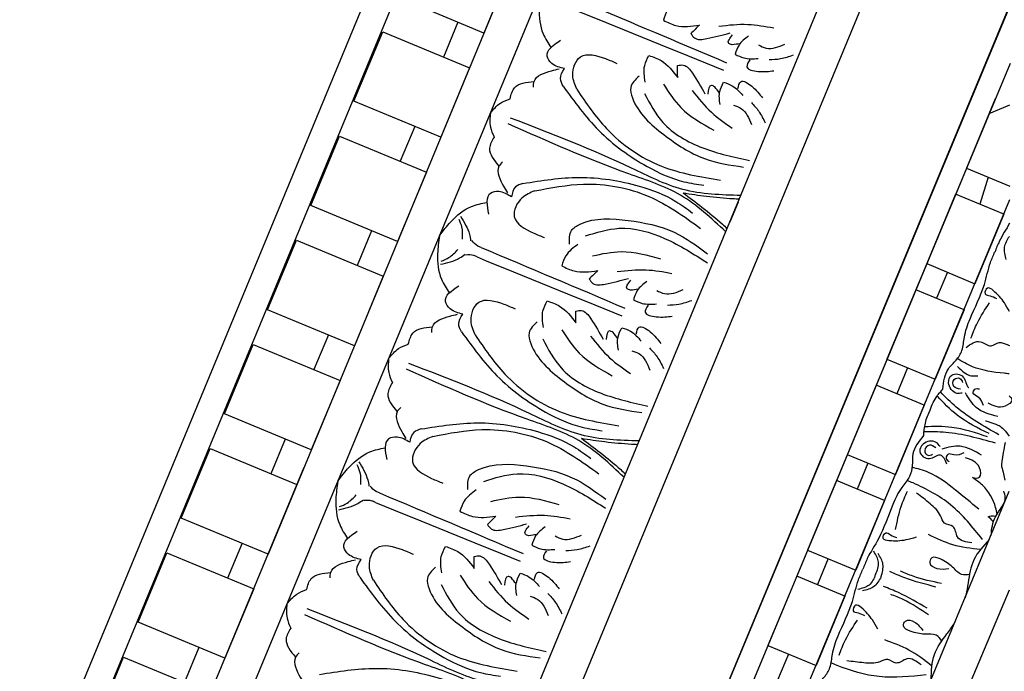
# Model space of a CAD drawing. Units: inches. Extents: x -309 to -99, y 164 to 256.
# Drawn here: x -261 to -255, y 207 to 211 of the extents above; entities that cross this region are included whole.
import ezdxf

# ---------------------------------------------------------------- set-up
doc = ezdxf.new("R2010")
doc.units = ezdxf.units.IN
doc.header["$MEASUREMENT"] = 0

# ---------------------------------------------------------------- blocks, each defined once
blk = doc.blocks.new('STAR')
at = {"linetype": 'ByBlock'}
for p, q in [((0, 0), (8.5409, -3.5517)), ((0, 0), (2.7745, -1.1538)), ((0.388, -0.0005), (8.6547, -3.4382)), ((0.388, -0.0005), (1.7193, -0.5542)), ((0.7201, -0.1387), (0.6633, -0.0009)), ((1.0845, -0.2902), (1.2041, -0.0025)), ((1.3908, -0.0418), (1.2576, -0.3622)), ((1.3908, -0.0418), (1.2576, -0.3622)), ((8.9207, -3.173), (1.2932, -0.0018)), ((1.3908, -0.0418), (1.8525, -0.2338)), ((7.848, -1.9181), (3.2316, -0.0066)), ((3.89, -0.0054), (7.6022, -1.5635)), ((0.6228, -0.0982), (1.0845, -0.2902)), ((1.1443, -0.1463), (1.3242, -0.202)), ((1.7193, -0.5542), (1.8525, -0.2338)), ((1.7193, -0.5542), (1.8525, -0.2338)), ((2.0256, -0.3058), (1.8924, -0.6262)), ((2.0256, -0.3058), (2.4873, -0.4978)), ((1.2576, -0.3622), (1.7193, -0.5542)), ((1.7764, -0.417), (1.9495, -0.489)), ((2.3541, -0.8181), (2.4873, -0.4978)), ((1.7193, -0.5542), (2.3541, -0.8181)), ((2.6604, -0.5698), (2.5272, -0.8901)), ((2.6604, -0.5698), (3.1221, -0.7618)), ((2.4112, -0.6809), (2.5843, -0.7529)), ((2.1513, -0.7338), (2.613, -0.9258)), ((2.9889, -1.0821), (3.1221, -0.7618)), ((3.2952, -0.8338), (3.162, -1.1541)), ((3.2952, -0.8338), (3.7569, -1.0257)), ((2.5272, -0.8901), (3.7968, -1.4181)), ((3.046, -0.9449), (3.2191, -1.0169)), ((3.6237, -1.3461), (3.7569, -1.0257)), ((3.93, -1.0977), (3.7968, -1.4181)), ((3.93, -1.0977), (3.7968, -1.4181)), ((3.93, -1.0977), (4.3917, -1.2897)), ((3.93, -1.0977), (4.3917, -1.2897)), ((3.162, -1.1541), (3.6237, -1.3461)), ((3.6808, -1.2089), (3.8539, -1.2809)), ((4.2585, -1.6101), (4.3917, -1.2897)), ((4.2585, -1.6101), (4.3917, -1.2897)), ((3.7968, -1.4181), (4.2585, -1.6101)), ((3.7968, -1.4181), (4.2585, -1.6101)), ((4.3156, -1.4729), (4.4887, -1.5449))]:
    blk.add_line(p, q, dxfattribs=at)
for points, knots in [([(2.598, -0.0053), (2.606, 0.0043), (2.6299, 0.0265), (2.6928, -0.0538), (2.665, -0.1098), (2.647, -0.1458)], [0.0141716, 0.0141716, 0.0141716, 0.0141716, 0.0469383, 0.1103344, 0.2252548, 0.2252548, 0.2252548, 0.2252548]), ([(1.4505, -0.003), (1.4909, -0.0254), (1.5508, -0.066), (1.6179, -0.0918), (1.6418, -0.101)], [0.7688066, 0.7688066, 0.7688066, 0.7688066, 0.9075849, 0.9841175, 0.9841175, 0.9841175, 0.9841175]), ([(1.6923, -0.0253), (1.6641, -0.0331), (1.6093, -0.0483), (1.561, -0.0185), (1.5375, -0.004)], [0, 0, 0, 0, 0.0836112, 0.1627579, 0.1627579, 0.1627579, 0.1627579]), ([(2.0371, -0.0042), (2.0174, -0.0152), (1.9651, -0.0448), (1.9164, -0.0866), (1.8657, -0.1521), (1.9275, -0.1786), (1.9316, -0.1257), (1.9438, -0.103), (1.9506, -0.0904)], [0.0054418, 0.0054418, 0.0054418, 0.0054418, 0.0717582, 0.1830075, 0.2236548, 0.2643458, 0.300211, 0.3456403, 0.3456403, 0.3456403, 0.3456403]), ([(2.2774, -0.2925), (2.2536, -0.2609), (2.2121, -0.206), (2.2871, -0.1312), (2.2292, -0.0734), (2.2541, -0.0315), (2.2611, -0.0083), (2.2624, -0.0031)], [0, 0, 0, 0, 0.1028136, 0.178953, 0.2387284, 0.2932741, 0.3090184, 0.3090184, 0.3090184, 0.3090184]), ([(2.4522, -0.005), (2.451, -0.0166), (2.4419, -0.0995), (2.4268, -0.2231), (2.37, -0.3184), (2.3499, -0.3521)], [0.1649939, 0.1649939, 0.1649939, 0.1649939, 0.1996872, 0.4134417, 0.5302247, 0.5302247, 0.5302247, 0.5302247]), ([(2.764, -0.162), (2.764, -0.162), (2.7855, -0.0846), (2.8125, -0.0441), (2.8656, -0.0059)], [0.0048024, 0.0048024, 0.0048024, 0.0048024, 0.1425838, 0.2289846, 0.2289846, 0.2289846, 0.2289846]), ([(2.9076, -0.0313), (2.9076, -0.0313), (3.0396, -0.0598), (3.0851, -0.0545), (3.0631, -0.0556), (3.1582, -0.0344)], [0, 0, 0, 0, 0.0826804, 0.1801246, 0.3394835, 0.3394835, 0.3394835, 0.3394835]), ([(3.5263, -0.1249), (3.4836, -0.1216), (3.3929, -0.1105), (3.306, -0.0163), (3.2449, -0.0373), (3.2315, -0.0419)], [0.0173096, 0.0173096, 0.0173096, 0.0173096, 0.1446601, 0.2905946, 0.3315676, 0.3315676, 0.3315676, 0.3315676]), ([(2.553, -0.4471), (2.5043, -0.4413), (2.4288, -0.4323), (2.3638, -0.3563), (2.2939, -0.3116), (2.1943, -0.3066), (2.0474, -0.2546), (1.8917, -0.1712), (1.7344, -0.1424), (1.6651, -0.1114), (1.6418, -0.101)], [0, 0, 0, 0, 0.1399561, 0.2167805, 0.2917429, 0.3820887, 0.5092038, 0.7569023, 0.9075849, 0.9841175, 0.9841175, 0.9841175, 0.9841175]), ([(2.8575, -0.0742), (2.8015, -0.1729), (2.7212, -0.3145), (2.6073, -0.4291), (2.572, -0.4632)], [0, 0, 0, 0, 0.3377524, 0.4845156, 0.4845156, 0.4845156, 0.4845156]), ([(2.7356, -0.0815), (2.7219, -0.1338), (2.6972, -0.2275), (2.6143, -0.2756), (2.5776, -0.2969)], [0, 0, 0, 0, 0.1543271, 0.2770721, 0.2770721, 0.2770721, 0.2770721]), ([(2.9125, -0.097), (2.882, -0.2063), (2.8382, -0.3631), (2.8372, -0.5247), (2.838, -0.5738)], [0, 0, 0, 0, 0.3377524, 0.4845156, 0.4845156, 0.4845156, 0.4845156]), ([(3.386, -0.0864), (3.3712, -0.0888), (3.2998, -0.1022), (3.2072, -0.1564), (3.1581, -0.2264), (3.1421, -0.2491)], [0.0212838, 0.0212838, 0.0212838, 0.0212838, 0.0663371, 0.2392402, 0.3223255, 0.3223255, 0.3223255, 0.3223255]), ([(3.4022, -0.1442), (3.3984, -0.1321), (3.3931, -0.1152), (3.3988, -0.0995), (3.4008, -0.095)], [0, 0, 0, 0, 0.03600356, 0.05059843, 0.05059843, 0.05059843, 0.05059843]), ([(3.4377, -0.1104), (3.4358, -0.1115), (3.4227, -0.1204), (3.4117, -0.1332), (3.4022, -0.1442)], [0.11935032, 0.11935032, 0.11935032, 0.11935032, 0.12627937, 0.16877027, 0.16877027, 0.16877027, 0.16877027]), ([(2.2147, -0.2597), (2.1803, -0.2466), (2.0972, -0.2151), (2.0234, -0.1655), (1.9803, -0.1365)], [0, 0, 0, 0, 0.1101408, 0.2655762, 0.2655762, 0.2655762, 0.2655762]), ([(2.662, -0.1761), (2.6409, -0.1843), (2.6068, -0.1976), (2.5889, -0.253), (2.5475, -0.2355), (2.5502, -0.2143), (2.5516, -0.203)], [0, 0, 0, 0, 0.066593, 0.1076573, 0.1347699, 0.1657099, 0.1657099, 0.1657099, 0.1657099]), ([(2.8496, -0.1397), (2.8128, -0.214), (2.7492, -0.3426), (2.6451, -0.4406), (2.6011, -0.4819)], [0, 0, 0, 0, 0.2461848, 0.4258813, 0.4258813, 0.4258813, 0.4258813]), ([(2.8716, -0.1489), (2.8449, -0.2273), (2.7985, -0.3631), (2.8025, -0.506), (2.8041, -0.5664)], [0, 0, 0, 0, 0.2461848, 0.4258813, 0.4258813, 0.4258813, 0.4258813]), ([(2.9932, -0.1887), (2.9659, -0.2352), (2.9168, -0.3188), (2.9411, -0.4115), (2.9519, -0.4526)], [0, 0, 0, 0, 0.1543271, 0.2770721, 0.2770721, 0.2770721, 0.2770721]), ([(3.1421, -0.2491), (3.1448, -0.2305), (3.1511, -0.1866), (3.0431, -0.1994), (3.023, -0.2586), (3.0101, -0.2968)], [0, 0, 0, 0, 0.0469383, 0.1103344, 0.2252548, 0.2252548, 0.2252548, 0.2252548]), ([(3.5543, -0.1824), (3.4718, -0.2482), (3.3131, -0.3747), (3.2093, -0.569), (3.1667, -0.6714), (3.1612, -0.6847)], [0, 0, 0, 0, 0.3135104, 0.6029768, 0.6462407, 0.6462407, 0.6462407, 0.6462407]), ([(3.5544, -0.1366), (3.596, -0.1771), (3.6779, -0.2533), (3.7889, -0.2702), (3.8426, -0.2783)], [0.0144186, 0.0144186, 0.0144186, 0.0144186, 0.1837971, 0.3429053, 0.3429053, 0.3429053, 0.3429053]), ([(2.4026, -0.3487), (2.4324, -0.3212), (2.47, -0.2821), (2.4661, -0.2295), (2.465, -0.215)], [0.0147189, 0.0147189, 0.0147189, 0.0147189, 0.1262794, 0.1687703, 0.1687703, 0.1687703, 0.1687703]), ([(3.3515, -0.2081), (3.3095, -0.2593), (3.2224, -0.3653), (3.1106, -0.5075), (3.0831, -0.615), (3.0733, -0.6529)], [0, 0, 0, 0, 0.1996872, 0.4134417, 0.5302247, 0.5302247, 0.5302247, 0.5302247]), ([(3.5764, -0.2538), (3.571, -0.2929), (3.5615, -0.3611), (3.4555, -0.3609), (3.4557, -0.4427), (3.3752, -0.4633), (3.3131, -0.5324), (3.2681, -0.5907), (3.2449, -0.6208)], [0, 0, 0, 0, 0.1028136, 0.178953, 0.2387284, 0.2932741, 0.4002265, 0.5145301, 0.5145301, 0.5145301, 0.5145301]), ([(3.6211, -0.197), (3.6139, -0.2592), (3.599, -0.3794), (3.5468, -0.4888), (3.5215, -0.5417)], [0.0096385, 0.0096385, 0.0096385, 0.0096385, 0.1960733, 0.3706174, 0.3706174, 0.3706174, 0.3706174]), ([(2.5801, -0.3176), (2.5821, -0.3301), (2.5889, -0.3729), (2.5241, -0.4212), (2.4426, -0.3923), (2.4575, -0.2932), (2.5318, -0.293), (2.5425, -0.2756), (2.5432, -0.2743)], [0, 0, 0, 0, 0.036736, 0.1257993, 0.1796377, 0.257711, 0.3325686, 0.3384403, 0.3384403, 0.3384403, 0.3384403]), ([(2.5536, -0.3304), (2.5508, -0.3476), (2.5454, -0.3817), (2.4843, -0.3824), (2.4734, -0.3297), (2.4978, -0.3203), (2.509, -0.3159)], [0, 0, 0, 0, 0.0467068, 0.0922749, 0.1306303, 0.1628955, 0.1628955, 0.1628955, 0.1628955]), ([(2.9781, -0.3075), (2.9871, -0.3283), (3.0017, -0.3619), (2.9751, -0.4135), (3.0167, -0.4306), (3.0299, -0.4138), (3.0369, -0.4048)], [0, 0, 0, 0, 0.066593, 0.1076573, 0.1347699, 0.1657099, 0.1657099, 0.1657099, 0.1657099]), ([(3.7857, -0.269), (3.7897, -0.2881), (3.7933, -0.3314), (3.7273, -0.3868), (3.6896, -0.4436), (3.6601, -0.5191), (3.7209, -0.5442), (3.7559, -0.4769), (3.7494, -0.4321), (3.7456, -0.4064)], [0.0287663, 0.0287663, 0.0287663, 0.0287663, 0.0842185, 0.1593498, 0.2581085, 0.3150243, 0.3494812, 0.4091985, 0.4892302, 0.4892302, 0.4892302, 0.4892302]), ([(3.8426, -0.2783), (3.8702, -0.2825), (3.9039, -0.2876), (3.9366, -0.2963), (3.9425, -0.298)], [0, 0, 0, 0, 0.0835772, 0.1018966, 0.1018966, 0.1018966, 0.1018966]), ([(4.182, -0.4195), (4.1596, -0.4028), (4.1323, -0.3825), (4.103, -0.3655), (4.0976, -0.3625)], [0, 0, 0, 0, 0.0835772, 0.1018966, 0.1018966, 0.1018966, 0.1018966]), ([(2.7053, -0.5361), (2.6714, -0.5259), (2.6163, -0.5014), (2.5713, -0.4627), (2.553, -0.4471)], [0.1577303, 0.1577303, 0.1577303, 0.1577303, 0.2632345, 0.3351722, 0.3351722, 0.3351722, 0.3351722]), ([(2.9355, -0.4654), (2.9252, -0.4728), (2.8901, -0.4981), (2.9015, -0.5782), (2.9795, -0.6156), (3.0393, -0.5351), (2.9647, -0.4597), (3.0219, -0.434), (3.0502, -0.4213)], [0, 0, 0, 0, 0.036736, 0.1257993, 0.1796377, 0.257711, 0.3325686, 0.4062434, 0.4062434, 0.4062434, 0.4062434]), ([(3.8458, -0.4545), (3.8331, -0.5189), (3.8144, -0.6131), (3.7755, -0.7007), (3.7632, -0.7284)], [0, 0, 0, 0, 0.1960451, 0.2868076, 0.2868076, 0.2868076, 0.2868076]), ([(4.2288, -0.4533), (4.2123, -0.4639), (4.1791, -0.4919), (4.1864, -0.5777), (4.1727, -0.6445), (4.14, -0.7187), (4.0793, -0.6933), (4.1023, -0.621), (4.1387, -0.594), (4.1596, -0.5786)], [0.0287663, 0.0287663, 0.0287663, 0.0287663, 0.0842185, 0.1593498, 0.2581085, 0.3150243, 0.3494812, 0.4091985, 0.4892302, 0.4892302, 0.4892302, 0.4892302]), ([(4.4857, -0.5239), (4.4277, -0.523), (4.3159, -0.5186), (4.2257, -0.4518), (4.182, -0.4195)], [0.0144186, 0.0144186, 0.0144186, 0.0144186, 0.1837971, 0.3429053, 0.3429053, 0.3429053, 0.3429053]), ([(2.9451, -0.4932), (2.9348, -0.5073), (2.9145, -0.5352), (2.9571, -0.579), (3.0021, -0.5496), (2.9916, -0.5256), (2.9868, -0.5147)], [0, 0, 0, 0, 0.0467068, 0.0922749, 0.1306303, 0.1628955, 0.1628955, 0.1628955, 0.1628955]), ([(3.8697, -0.4921), (3.8518, -0.5621), (3.825, -0.667), (3.7817, -0.766), (3.7673, -0.799)], [0, 0, 0, 0, 0.2161741, 0.3239307, 0.3239307, 0.3239307, 0.3239307]), ([(4.3959, -0.5192), (4.3568, -0.5682), (4.2821, -0.6635), (4.2414, -0.7776), (4.2217, -0.8328)], [0.0096385, 0.0096385, 0.0096385, 0.0096385, 0.1960733, 0.3706174, 0.3706174, 0.3706174, 0.3706174]), ([(2.7049, -0.5372), (2.7324, -0.5509), (2.7844, -0.5697), (2.8388, -0.574), (2.8628, -0.5759)], [0.1718099, 0.1718099, 0.1718099, 0.1718099, 0.2632345, 0.3351722, 0.3351722, 0.3351722, 0.3351722]), ([(2.8628, -0.5759), (2.9013, -0.6064), (2.9609, -0.6536), (3.0606, -0.6461), (3.1416, -0.6641), (3.2154, -0.7312), (3.3558, -0.7987), (3.5247, -0.8503), (3.656, -0.9415), (3.7269, -0.9688), (3.7507, -0.978)], [0, 0, 0, 0, 0.1399561, 0.2167805, 0.2917429, 0.3820887, 0.5092038, 0.7569023, 0.9075849, 0.9841175, 0.9841175, 0.9841175, 0.9841175]), ([(4.0113, -0.551), (3.9743, -0.6131), (3.9188, -0.706), (3.8791, -0.8066), (3.8659, -0.84)], [0, 0, 0, 0, 0.2161741, 0.3239307, 0.3239307, 0.3239307, 0.3239307]), ([(4.0548, -0.5414), (4.0182, -0.5959), (3.9645, -0.6756), (3.9298, -0.7649), (3.9188, -0.7931)], [0, 0, 0, 0, 0.1960451, 0.2868076, 0.2868076, 0.2868076, 0.2868076]), ([(4.4534, -0.5563), (4.4649, -0.6612), (4.4871, -0.8629), (4.4225, -1.0735), (4.3799, -1.1759), (4.3744, -1.1892)], [0, 0, 0, 0, 0.3135104, 0.6029768, 0.6462407, 0.6462407, 0.6462407, 0.6462407]), ([(3.5391, -0.6241), (3.5457, -0.6476), (3.5624, -0.7075), (3.5673, -0.7732), (3.5566, -0.8553), (3.4943, -0.8301), (3.5288, -0.7899), (3.5363, -0.7653), (3.5405, -0.7515)], [0, 0, 0, 0, 0.0717582, 0.1830075, 0.2236548, 0.2643458, 0.300211, 0.3456403, 0.3456403, 0.3456403, 0.3456403]), ([(4.3871, -0.5909), (4.3632, -0.6224), (4.3216, -0.6772), (4.3964, -0.7522), (4.3383, -0.8098), (4.3805, -0.8813), (4.3752, -0.9741), (4.3656, -1.0471), (4.3606, -1.0848)], [0, 0, 0, 0, 0.1028136, 0.178953, 0.2387284, 0.2932741, 0.4002265, 0.5145301, 0.5145301, 0.5145301, 0.5145301]), ([(3.2342, -0.6837), (3.2678, -0.6989), (3.3486, -0.7355), (3.4358, -0.7529), (3.4869, -0.763)], [0, 0, 0, 0, 0.1101408, 0.2655762, 0.2655762, 0.2655762, 0.2655762]), ([(3.8013, -0.8564), (3.7731, -0.8485), (3.7183, -0.8332), (3.6699, -0.8628), (3.6464, -0.8772)], [0, 0, 0, 0, 0.0836112, 0.1627579, 0.1627579, 0.1627579, 0.1627579]), ([(3.7857, -0.8939), (3.7592, -0.8819), (3.709, -0.861), (3.6566, -0.8909), (3.6323, -0.9055)], [0, 0, 0, 0, 0.095489, 0.1790459, 0.1790459, 0.1790459, 0.1790459]), ([(3.7857, -0.8939), (3.8128, -0.9042), (3.8631, -0.9251), (3.8788, -0.9833), (3.8856, -1.0108)], [0, 0, 0, 0, 0.095489, 0.1790459, 0.1790459, 0.1790459, 0.1790459]), ([(3.8013, -0.8564), (3.8267, -0.8708), (3.8762, -0.8988), (3.8893, -0.9541), (3.8957, -0.9809)], [0, 0, 0, 0, 0.0836112, 0.1627579, 0.1627579, 0.1627579, 0.1627579]), ([(4.1509, -0.8785), (4.1296, -0.8904), (4.0753, -0.9207), (4.0253, -0.9636), (3.9746, -1.0291), (4.0364, -1.0556), (4.0405, -1.0027), (4.0527, -0.98), (4.0595, -0.9673)], [0, 0, 0, 0, 0.0717582, 0.1830075, 0.2236548, 0.2643458, 0.300211, 0.3456403, 0.3456403, 0.3456403, 0.3456403]), ([(4.662, -1.324), (4.6132, -1.3183), (4.5377, -1.3093), (4.4727, -1.2333), (4.4028, -1.1886), (4.3032, -1.1836), (4.1563, -1.1316), (4.0006, -1.0482), (3.8433, -1.0194), (3.774, -0.9884), (3.7507, -0.978)], [0, 0, 0, 0, 0.1399561, 0.2167805, 0.2917429, 0.3820887, 0.5092038, 0.7569023, 0.9075849, 0.9841175, 0.9841175, 0.9841175, 0.9841175]), ([(4.3236, -1.1367), (4.2892, -1.1236), (4.2062, -1.0921), (4.1324, -1.0425), (4.0892, -1.0135)], [0, 0, 0, 0, 0.1101408, 0.2655762, 0.2655762, 0.2655762, 0.2655762])]:
    blk.add_open_spline(points, degree=3, knots=knots, dxfattribs=at)
blk.add_open_spline([(0.8769, -0.3647), (0.8769, -0.3647), (0.8769, -0.3647), (0.8769, -0.3648)], degree=3, dxfattribs=at)
blk = doc.blocks.new('OCTO')
at = {"linetype": 'ByBlock'}
for p, q in [((-1.6438, 3.9548), (2.568, 8.1666)), ((2.7462, 8.0929), (-1.57, 3.7767)), ((3.2471, 7.6974), (2.9257, 8.0187)), ((2.2748, 7.609), (2.6284, 7.9625)), ((2.6284, 7.9625), (3.0703, 7.5206)), ((3.3804, 7.8307), (0.5954, 5.0457)), ((3.1145, 7.8299), (2.9377, 7.6532)), ((3.3732, 7.8235), (3.2471, 7.6974)), ((-1.2068, 2.8997), (3.6236, 7.7302)), ((2.7168, 7.167), (2.2748, 7.609)), ((3.0703, 7.5206), (2.7168, 7.167)), ((1.7445, 7.0787), (2.098, 7.4322)), ((2.098, 7.4322), (2.54, 6.9903)), ((2.5842, 7.2996), (2.4074, 7.1228)), ((2.1864, 6.6367), (1.7445, 7.0787)), ((-0.4827, 1.1516), (5.3728, 7.0071)), ((2.54, 6.9903), (2.1864, 6.6367)), ((-0.3735, 0.888), (5.6249, 6.8863)), ((1.2142, 6.5483), (1.5677, 6.9019)), ((1.5677, 6.9019), (2.0096, 6.4599)), ((2.0538, 6.7693), (1.8771, 6.5925)), ((1.6561, 6.1064), (1.2142, 6.5483)), ((0, 0), (6.5499, 6.5315)), ((2.0096, 6.4599), (1.6561, 6.1064)), ((0.6838, 6.018), (1.0374, 6.3716)), ((1.0374, 6.3716), (1.4793, 5.9296)), ((1.5235, 6.239), (1.3467, 6.0622)), ((1.1258, 5.5761), (0.6838, 6.018)), ((4.3779, 6.0122), (4.2769, 5.9111)), ((1.4793, 5.9296), (1.1258, 5.5761)), ((0.1535, 5.4877), (0.5071, 5.8412)), ((0.1535, 5.4877), (0.5071, 5.8412)), ((0.5071, 5.8412), (0.949, 5.3993)), ((0.5071, 5.8412), (0.949, 5.3993)), ((0.9932, 5.7086), (0.8164, 5.5319)), ((-1.1723, 3.278), (1.0374, 5.4877)), ((0.5954, 5.0457), (0.1535, 5.4877)), ((0.5954, 5.0457), (0.1535, 5.4877)), ((0.949, 5.3993), (0.5954, 5.0457)), ((0.949, 5.3993), (0.5954, 5.0457)), ((-0.3768, 4.9574), (-0.0233, 5.3109)), ((-0.0233, 5.3109), (0.4187, 4.869)), ((0.4629, 5.1783), (0.2861, 5.0015)), ((0.0651, 4.5154), (-0.3768, 4.9574)), ((0.4187, 4.869), (0.0651, 4.5154)), ((-0.9071, 4.427), (-0.5536, 4.7806)), ((-0.5536, 4.7806), (-0.1117, 4.3386)), ((-0.0675, 4.648), (-0.2442, 4.4712))]:
    blk.add_line(p, q, dxfattribs=at)
for points, knots in [([(3.6543, 7.7175), (3.6529, 7.7145), (3.6515, 7.7116), (3.6501, 7.7086), (3.626, 7.6564), (3.5982, 7.5643), (3.6162, 7.4733), (3.6231, 7.4385)], [0.1109898, 0.1109898, 0.1109898, 0.1109898, 0.1207813, 0.1207813, 0.1207813, 0.2913568, 0.3967827, 0.3967827, 0.3967827, 0.3967827]), ([(3.9928, 7.5776), (3.999, 7.5712), (4.0053, 7.5649), (4.0115, 7.5586), (4.2287, 7.3384), (4.4459, 7.1182), (4.6631, 6.898)], [0.0831659, 0.0831659, 0.0831659, 0.0831659, 0.1098663, 0.1098663, 0.1098663, 1.0377327, 1.0377327, 1.0377327, 1.0377327]), ([(4.4588, 7.3849), (4.4544, 7.3829), (4.4501, 7.3807), (4.4459, 7.3783), (4.4416, 7.3758), (4.4175, 7.3606), (4.3983, 7.338), (4.3824, 7.3193)], [0.0798866, 0.0798866, 0.0798866, 0.0798866, 0.0946784, 0.0946784, 0.0946784, 0.1098622, 0.1819874, 0.1819874, 0.1819874, 0.1819874]), ([(4.2269, 5.8612), (4.1738, 5.9811), (4.0679, 6.2139), (3.6483, 6.5707), (3.3645, 6.8691), (3.1656, 7.0783)], [0.017468, 0.017468, 0.017468, 0.017468, 0.405274, 0.775636, 1.644731, 1.644731, 1.644731, 1.644731]), ([(4.412, 6.0463), (4.2921, 6.0994), (4.0593, 6.2053), (3.7025, 6.6249), (3.4041, 6.9087), (3.1949, 7.1076)], [0.017468, 0.017468, 0.017468, 0.017468, 0.405274, 0.775636, 1.644731, 1.644731, 1.644731, 1.644731]), ([(4.064, 6.2092), (4.0909, 6.1644), (4.1485, 6.0688), (4.2067, 5.9574), (4.2385, 5.8913), (4.2445, 5.8788)], [0, 0, 0, 0, 0.1568323, 0.334863, 0.376702, 0.376702, 0.376702, 0.376702]), ([(4.064, 6.2092), (4.1088, 6.1822), (4.2044, 6.1247), (4.3158, 6.0665), (4.3819, 6.0347), (4.3944, 6.0287)], [0, 0, 0, 0, 0.1568323, 0.334863, 0.376702, 0.376702, 0.376702, 0.376702]), ([(2.9775, 4.6118), (2.9244, 4.7317), (2.8185, 4.9645), (2.3989, 5.3213), (2.1152, 5.6197), (1.9162, 5.8289)], [0.017468, 0.017468, 0.017468, 0.017468, 0.405274, 0.775636, 1.644731, 1.644731, 1.644731, 1.644731]), ([(3.1626, 4.7969), (3.0428, 4.8501), (2.8099, 4.956), (2.4531, 5.3755), (2.1548, 5.6593), (1.9455, 5.8583)], [0.017468, 0.017468, 0.017468, 0.017468, 0.405274, 0.775636, 1.644731, 1.644731, 1.644731, 1.644731]), ([(2.8146, 4.9598), (2.8416, 4.915), (2.8991, 4.8194), (2.9574, 4.708), (2.9891, 4.642), (2.9951, 4.6294)], [0, 0, 0, 0, 0.1568323, 0.334863, 0.376702, 0.376702, 0.376702, 0.376702]), ([(2.8146, 4.9598), (2.8594, 4.9329), (2.955, 4.8753), (3.0664, 4.8171), (3.1325, 4.7854), (3.1451, 4.7793)], [0, 0, 0, 0, 0.1568323, 0.334863, 0.376702, 0.376702, 0.376702, 0.376702]), ([(1.9132, 3.5475), (1.7934, 3.6007), (1.5605, 3.7066), (1.2037, 4.1261), (0.9054, 4.4099), (0.6962, 4.6089)], [0.017468, 0.017468, 0.017468, 0.017468, 0.405274, 0.775636, 1.644731, 1.644731, 1.644731, 1.644731]), ([(1.7281, 3.3624), (1.675, 3.4823), (1.5691, 3.7152), (1.1496, 4.0719), (0.8658, 4.3703), (0.6668, 4.5795)], [0.017468, 0.017468, 0.017468, 0.017468, 0.405274, 0.775636, 1.644731, 1.644731, 1.644731, 1.644731])]:
    blk.add_open_spline(points, degree=3, knots=knots, dxfattribs=at)
for points in [[(3.8858, 7.5882), (4.6246, 6.8595)], [(3.6518, 7.274), (3.5878, 7.338), (3.5772, 7.3944), (3.6992, 7.4585)], [(3.2405, 7.228), (3.2966, 7.2841), (3.4322, 7.2724)], [(3.4145, 7.2399), (3.4322, 7.2724), (3.5664, 7.2945), (3.618, 7.2872)], [(3.599, 7.1686), (3.6015, 7.2237), (3.6518, 7.274)], [(3.6745, 7.1158), (3.6859, 7.2119), (3.7799, 7.3059), (3.9289, 7.2314), (3.987, 7.1733)], [(4.3824, 7.3193), (4.4457, 7.2561), (4.5908, 7.1981)], [(3.0833, 7.1899), (3.1698, 7.225), (3.2405, 7.228)], [(3.0833, 7.1899), (3.0482, 7.1034), (3.0452, 7.0327)], [(3.599, 7.1686), (3.7048, 6.8079), (3.9112, 6.462), (4.0979, 6.2753), (4.212, 6.2027)], [(4.1135, 6.9864), (4.1522, 7.0892), (4.2032, 7.1402)], [(4.2032, 7.1402), (4.2665, 7.0769), (4.3245, 6.9318)], [(4.5908, 7.1981), (4.5174, 7.1678)], [(4.5174, 7.1678), (4.5288, 7.1317), (4.602, 7.0966), (4.7597, 7.0724)], [(4.7088, 7.1423), (4.8903, 7.0798), (5.0404, 6.9922)], [(3.6745, 7.1158), (3.7573, 6.7988), (3.9987, 6.429), (4.3269, 6.1914)], [(3.0452, 7.0327), (2.9891, 6.9766), (3.0008, 6.841)], [(4.0901, 7.0374), (4.0115, 6.9903), (3.9946, 6.9209), (4.0938, 6.6163), (4.283, 6.3648), (4.501, 6.2139)], [(4.743, 6.9937), (4.7258, 7.011), (4.7697, 7.0549)], [(4.8653, 7.0064), (4.7838, 6.975), (4.7367, 6.9279)], [(4.3245, 6.9318), (4.3547, 7.0051)], [(4.3547, 7.0051), (4.3908, 6.9937), (4.4259, 6.9206), (4.4502, 6.7628)], [(4.7927, 6.9806), (4.743, 6.9937)], [(4.0805, 6.918), (4.1185, 6.6936), (4.2999, 6.4358), (4.5552, 6.2378)], [(4.2208, 6.9263), (4.2676, 6.7386), (4.413, 6.5149)], [(4.7367, 6.9279), (4.7806, 6.884), (4.8683, 6.8433)], [(4.9035, 6.9261), (4.9425, 6.8871), (5.0683, 6.8642)], [(3.0333, 6.8587), (3.0008, 6.841), (2.9787, 6.7068), (2.986, 6.6552)], [(4.3803, 6.8138), (4.4428, 6.6323), (4.5303, 6.4821)], [(4.8127, 6.8566), (4.7774, 6.8213), (4.8338, 6.7649), (4.9325, 6.7289)], [(4.9318, 6.8091), (5.0045, 6.7861), (5.0931, 6.7756)], [(4.5288, 6.7796), (4.5116, 6.7968), (4.4677, 6.7529)], [(4.5162, 6.6573), (4.5476, 6.7388), (4.5947, 6.7859)], [(4.542, 6.7299), (4.5288, 6.7796)], [(4.5947, 6.7859), (4.6385, 6.742), (4.6792, 6.6542)], [(4.6659, 6.7099), (4.7012, 6.7452), (4.7576, 6.6888), (4.7936, 6.59)], [(2.9992, 6.6214), (2.9352, 6.6854), (2.8788, 6.696), (2.8147, 6.574)], [(2.4586, 6.5652), (2.564, 6.6228), (2.7302, 6.6641), (2.8347, 6.6501)], [(2.619, 6.6191), (2.6166, 6.5635), (2.5893, 6.4867)], [(2.6365, 6.6318), (2.646, 6.4979), (2.6372, 6.4554)], [(3.1046, 6.6742), (3.0495, 6.6717), (2.9992, 6.6214)], [(3.1046, 6.6742), (3.4653, 6.5684), (3.8112, 6.362), (3.9979, 6.1753), (4.0705, 6.0612)], [(4.5965, 6.619), (4.6355, 6.5801), (4.6584, 6.4543)], [(2.4586, 6.5652), (2.401, 6.4598), (2.3597, 6.2936), (2.3737, 6.1891)], [(3.1574, 6.5987), (3.0613, 6.5873), (2.9673, 6.4933), (3.0417, 6.3443), (3.0999, 6.2862)], [(3.1574, 6.5987), (3.4744, 6.5159), (3.8442, 6.2745), (4.0818, 5.9462)], [(4.7134, 6.5907), (4.7364, 6.5181), (4.747, 6.4295)], [(2.4047, 6.4048), (2.4603, 6.4073), (2.5371, 6.4345)], [(2.685, 6.3874), (2.6675, 6.4049), (2.644, 6.4532)], [(2.392, 6.3873), (2.5259, 6.3778), (2.5685, 6.3866)], [(2.6364, 6.3388), (2.6189, 6.3563), (2.5706, 6.3798)], [(2.685, 6.3874), (3.4137, 5.6486)], [(2.6364, 6.3388), (3.3752, 5.6101)], [(3.2358, 6.1831), (3.2829, 6.2617), (3.3523, 6.2786), (3.6569, 6.1794), (3.9084, 5.9902), (4.0593, 5.7722)], [(2.4024, 6.0247), (2.3384, 6.0887), (2.3278, 6.1451), (2.4498, 6.2091)], [(3.2868, 6.1597), (3.184, 6.121), (3.133, 6.07)], [(3.3552, 6.1927), (3.5796, 6.1546), (3.8374, 5.9733), (4.0354, 5.718)], [(1.9912, 5.9786), (2.0472, 6.0347), (2.1828, 6.023)], [(2.1651, 5.9905), (2.1828, 6.023), (2.317, 6.0452), (2.3686, 6.0378)], [(2.3496, 5.9192), (2.3521, 5.9743), (2.4024, 6.0247)], [(2.4251, 5.8664), (2.4365, 5.9626), (2.5305, 6.0565), (2.6795, 5.9821), (2.7376, 5.924)], [(3.133, 6.07), (3.1963, 6.0067), (3.3414, 5.9487)], [(3.3469, 6.0524), (3.5346, 6.0056), (3.7583, 5.8602)], [(1.8339, 5.9405), (1.9204, 5.9757), (1.9912, 5.9786)], [(1.8339, 5.9405), (1.7988, 5.854), (1.7958, 5.7833)], [(2.3496, 5.9192), (2.4554, 5.5585), (2.6618, 5.2126), (2.8485, 5.0259), (2.9626, 4.9533)], [(3.3414, 5.9487), (3.2681, 5.9185)], [(3.2681, 5.9185), (3.2794, 5.8824), (3.3526, 5.8472), (3.5104, 5.823)], [(3.4594, 5.8929), (3.6409, 5.8304), (3.791, 5.7429)], [(2.4251, 5.8664), (2.508, 5.5494), (2.7493, 5.1797), (3.0776, 4.942)], [(2.8641, 5.737), (2.9029, 5.8398), (2.9539, 5.8908)], [(2.9539, 5.8908), (3.0171, 5.8275), (3.0751, 5.6824)], [(1.7958, 5.7833), (1.7397, 5.7272), (1.7515, 5.5916)], [(2.8407, 5.788), (2.7621, 5.741), (2.7452, 5.6716), (2.8444, 5.3669), (3.0336, 5.1154), (3.2516, 4.9646)], [(3.4936, 5.7444), (3.4764, 5.7616), (3.5203, 5.8055)], [(3.0751, 5.6824), (3.1054, 5.7558)], [(3.1054, 5.7558), (3.1415, 5.7444), (3.1766, 5.6712), (3.2008, 5.5134)], [(3.6159, 5.757), (3.5344, 5.7256), (3.4873, 5.6785)], [(3.5433, 5.7312), (3.4936, 5.7444)], [(2.8311, 5.6686), (2.8692, 5.4442), (3.0505, 5.1865), (3.3059, 4.9884)], [(2.9714, 5.677), (3.0182, 5.4892), (3.1636, 5.2656)], [(3.4873, 5.6785), (3.5312, 5.6347), (3.619, 5.594)], [(3.6542, 5.6767), (3.6931, 5.6377), (3.8189, 5.6148)], [(1.7839, 5.6093), (1.7515, 5.5916), (1.7293, 5.4574), (1.7366, 5.4058)], [(3.5633, 5.6073), (3.528, 5.572), (3.5844, 5.5156), (3.6832, 5.4796)], [(3.1309, 5.5644), (3.1934, 5.3829), (3.281, 5.2328)], [(3.2794, 5.5302), (3.2622, 5.5474), (3.2183, 5.5035)], [(3.2668, 5.4079), (3.2982, 5.4894), (3.3453, 5.5365)], [(3.2926, 5.4805), (3.2794, 5.5302)], [(3.3453, 5.5365), (3.3892, 5.4926), (3.4299, 5.4049)], [(3.4166, 5.4605), (3.4519, 5.4958), (3.5083, 5.4394), (3.5443, 5.3407)], [(3.6825, 5.5598), (3.7551, 5.5368), (3.8437, 5.5262)], [(1.7498, 5.372), (1.6858, 5.436), (1.6294, 5.4466), (1.5653, 5.3247)], [(1.2093, 5.3158), (1.3147, 5.3734), (1.4808, 5.4147), (1.5853, 5.4007)], [(1.3696, 5.3697), (1.3672, 5.3141), (1.3399, 5.2373)], [(1.3871, 5.3825), (1.3966, 5.2485), (1.3878, 5.206)], [(1.8552, 5.4248), (1.8001, 5.4223), (1.7498, 5.372)], [(1.8552, 5.4248), (2.216, 5.319), (2.5618, 5.1126), (2.7485, 4.9259), (2.8211, 4.8118)], [(3.3471, 5.3696), (3.3861, 5.3307), (3.409, 5.2049)], [(1.2093, 5.3158), (1.1516, 5.2104), (1.1104, 5.0442), (1.1243, 4.9397)], [(1.908, 5.3494), (1.8119, 5.3379), (1.7179, 5.244), (1.7924, 5.0949), (1.8505, 5.0368)], [(1.908, 5.3494), (2.225, 5.2665), (2.5948, 5.0251), (2.8324, 4.6969)], [(3.464, 5.3414), (3.487, 5.2687), (3.4976, 5.1801)], [(1.1553, 5.1554), (1.2109, 5.1579), (1.2877, 5.1851)], [(1.4356, 5.138), (1.4181, 5.1555), (1.3946, 5.2038)], [(1.1426, 5.138), (1.2765, 5.1285), (1.3191, 5.1373)], [(1.387, 5.0895), (1.3695, 5.107), (1.3212, 5.1304)], [(1.4356, 5.138), (2.1643, 4.3992)], [(1.387, 5.0895), (2.1258, 4.3607)], [(1.9864, 4.9337), (2.0335, 5.0123), (2.1029, 5.0292), (2.4075, 4.93), (2.659, 4.7408), (2.8099, 4.5228)], [(1.1531, 4.7753), (1.0891, 4.8393), (1.0784, 4.8957), (1.2004, 4.9598)], [(2.0374, 4.9103), (1.9346, 4.8716), (1.8836, 4.8206)], [(2.1058, 4.9434), (2.3302, 4.9053), (2.588, 4.7239), (2.786, 4.4686)], [(0.7418, 4.7293), (0.7978, 4.7853), (0.9335, 4.7736)], [(0.9158, 4.7412), (0.9335, 4.7736), (1.0676, 4.7958), (1.1192, 4.7884)], [(1.1757, 4.6171), (1.1871, 4.7132), (1.2811, 4.8072), (1.4301, 4.7327), (1.4883, 4.6746)], [(1.8836, 4.8206), (1.9469, 4.7573), (2.092, 4.6993)], [(2.0975, 4.803), (2.2852, 4.7562), (2.5089, 4.6108)], [(0.5846, 4.6911), (0.671, 4.7263), (0.7418, 4.7293)], [(1.1002, 4.6699), (1.1027, 4.725), (1.1531, 4.7753)], [(0.5846, 4.6911), (0.5494, 4.6047), (0.5464, 4.5339)], [(1.1002, 4.6699), (1.2061, 4.3091), (1.4125, 3.9633), (1.5991, 3.7766), (1.7133, 3.704)], [(2.092, 4.6993), (2.0187, 4.6691)], [(2.0187, 4.6691), (2.0301, 4.633), (2.1032, 4.5979), (2.261, 4.5737)], [(1.1757, 4.6171), (1.2586, 4.3), (1.4999, 3.9303), (1.8282, 3.6927)], [(1.6148, 4.4876), (1.6535, 4.5904), (1.7045, 4.6414)], [(1.7045, 4.6414), (1.7678, 4.5782), (1.8257, 4.4331)], [(2.21, 4.6435), (2.3915, 4.581), (2.5417, 4.4935)], [(0.5464, 4.5339), (0.4904, 4.4778), (0.5021, 4.3422)], [(1.5913, 4.5386), (1.5127, 4.4916), (1.4958, 4.4222), (1.5951, 4.1176), (1.7842, 3.866), (2.0022, 3.7152)], [(2.2443, 4.495), (2.227, 4.5122), (2.2709, 4.5561)], [(1.8257, 4.4331), (1.856, 4.5064)], [(1.856, 4.5064), (1.8921, 4.495), (1.9272, 4.4219), (1.9514, 4.2641)], [(2.3665, 4.5076), (2.285, 4.4762), (2.2379, 4.4291)], [(2.2939, 4.4818), (2.2443, 4.495)], [(1.5817, 4.4193), (1.6198, 4.1948), (1.8011, 3.9371), (2.0565, 3.739)], [(1.722, 4.4276), (1.7689, 4.2398), (1.9143, 4.0162)], [(2.2379, 4.4291), (2.2818, 4.3853), (2.3696, 4.3446)], [(2.4048, 4.4273), (2.4438, 4.3884), (2.5696, 4.3654)], [(0.5345, 4.3599), (0.5021, 4.3422), (0.4799, 4.208), (0.4872, 4.1565)], [(2.314, 4.3579), (2.2786, 4.3226), (2.335, 4.2662), (2.4338, 4.2302)], [(1.8816, 4.315), (1.944, 4.1335), (2.0316, 3.9834)], [(2.0301, 4.2808), (2.0128, 4.298), (1.9689, 4.2541)], [(2.0175, 4.1585), (2.0489, 4.2401), (2.0959, 4.2871)], [(2.0432, 4.2311), (2.0301, 4.2808)], [(2.0959, 4.2871), (2.1398, 4.2432), (2.1805, 4.1555)], [(2.4331, 4.3104), (2.5057, 4.2874), (2.5943, 4.2768)], [(2.1672, 4.2111), (2.2025, 4.2464), (2.2589, 4.19), (2.2949, 4.0913)], [(0.6058, 4.1754), (0.9666, 4.0696), (1.3124, 3.8632), (1.4991, 3.6765), (1.5717, 3.5624)], [(2.0977, 4.1203), (2.1367, 4.0813), (2.1597, 3.9555)], [(2.2147, 4.092), (2.2377, 4.0193), (2.2483, 3.9307)]]:
    blk.add_spline(points, degree=3, dxfattribs=at)
blk = doc.blocks.new('703-330')
at = {"linetype": 'ByBlock'}
blk.add_blockref('OCTO', (-0.0077, -22.3208), dxfattribs=at)
at = {"linetype": 'ByBlock', "rotation": 247.4900794225094}
blk.add_blockref('STAR', (6.5432, -15.7903), dxfattribs=at)
blk = doc.blocks.new('CEILINGPATTERN703-330')
at = {"linetype": 'ByBlock', "rotation": 22.49636527310772}
blk.add_blockref('703-330', (36.2834, 36.2185), dxfattribs=at)

msp = doc.modelspace()

# ---------------------------------------------------------------- block references
at = {"linetype": 'ByBlock'}
msp.add_blockref('CEILINGPATTERN703-330', (-303.24554, 187.00202), dxfattribs=at)

doc.saveas('drawing.dxf')
